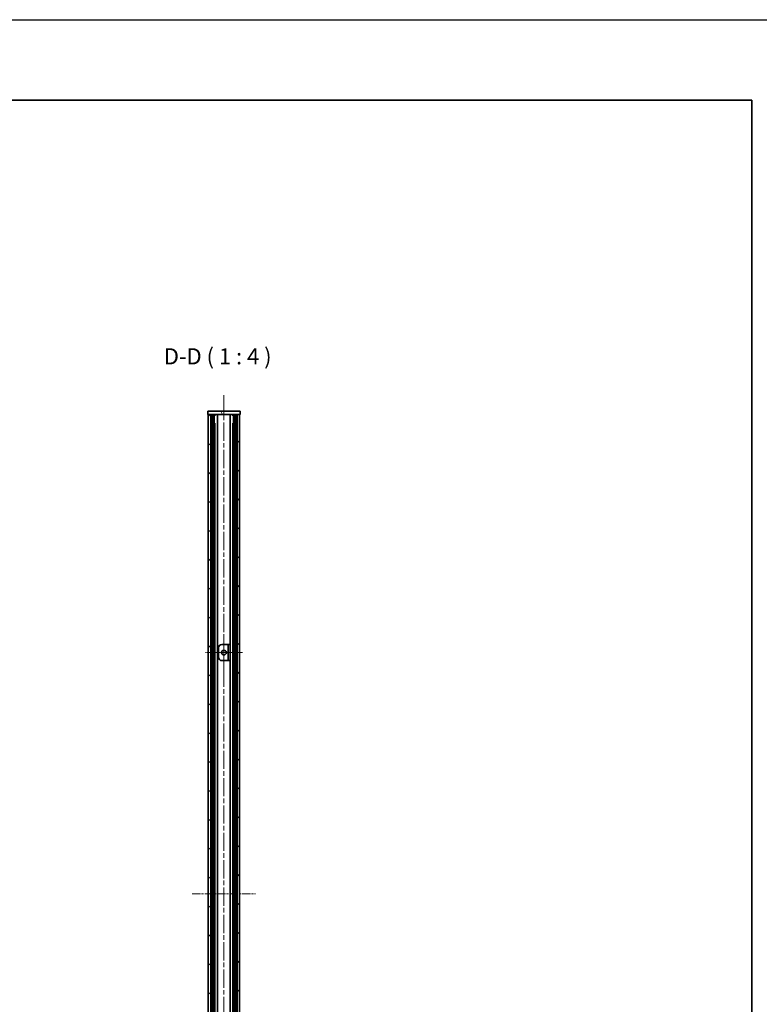
# Model space of a CAD drawing. Units: millimetres. Extents: x -50 to 7038, y -50 to 4436.
# Drawn here: x 1911 to 2371, y 2167 to 2779 of the extents above; entities that cross this region are included whole.
import ezdxf

# ---------------------------------------------------------------- set-up
doc = ezdxf.new("R2010")
doc.units = ezdxf.units.MM
doc.header["$LTSCALE"] = 2
doc.linetypes.add('CHAIN', pattern=[0.3543, 0.2362, -0.0295, 0.0591, -0.0295])
for name, color, linetype, lineweight in [('Border (ISO)', 7, 'Continuous', 35), ('Center Mark (ISO)', 131, 'Continuous', 18), ('Centerline (ISO)', 131, 'Continuous', 18), ('Hatch (ISO)', 1, 'Continuous', 18), ('Symbol (ISO)', 7, 'Continuous', 18), ('Visible (ISO)', 7, 'Continuous', 35), ('Visible Narrow (ISO)', 7, 'Continuous', 25)]:
    doc.layers.add(name, color=color, linetype=linetype, lineweight=lineweight)
doc.styles.add('Note Text (TK)', font='txt')

# ---------------------------------------------------------------- blocks, each defined once
blk = doc.blocks.new('図面枠 tk図枠')
at = {"layer": 'Border (ISO)'}
for p, q in [((14.5, 289), (405.5, 289)), ((405.5, 289), (405.5, 8))]:
    blk.add_line(p, q, dxfattribs=at)

msp = doc.modelspace()

# ---------------------------------------------------------------- hatches: boundary and pattern name
at = {"layer": 'Hatch (ISO)'}
h = msp.add_hatch(dxfattribs=at)
h.set_pattern_fill('ANSI31', color=256, scale=101.6, angle=75.0001754, style=0)
h.set_pattern_definition([(120.0002, (744, 1573), (-10.9985, -6.35003), [])])
h.paths.add_polyline_path([(2027.9605, 2533.6329), (2028.2605, 2533.6329), (2029.7605, 2533.6329), (2046.1605, 2533.6329), (2047.6605, 2533.6329), (2047.9605, 2533.6329), (2047.9605, 2535.6329), (2027.9605, 2535.6329)])
h = msp.add_hatch(dxfattribs=at)
h.set_pattern_fill('ANSI31', color=256, scale=101.6, angle=90.0002105, style=0)
h.set_pattern_definition([(135.0002, (744, 1573), (-8.98022, -8.98029), [])])
h.paths.add_polyline_path([(2028.2605, 1937.6329), (2029.7605, 1937.6329), (2029.7605, 2533.6329), (2028.2605, 2533.6329)])
h = msp.add_hatch(dxfattribs=at)
h.set_pattern_fill('ANSI31', color=256, scale=101.6, style=0)
h.set_pattern_definition([(45, (744, 1573), (-8.98026, 8.98026), [])])
h.paths.add_polyline_path([(2046.1605, 1937.6329), (2047.6605, 1937.6329), (2047.6605, 2533.6329), (2046.1605, 2533.6329)])

# ---------------------------------------------------------------- linework, layer by layer
at = {"color": 6}
msp.add_lwpolyline([(-50, 2779), (5864.6667, 2779), (5864.6667, 1555), (-50, 1555)], close=True, dxfattribs=at)
at = {"layer": 'Center Mark (ISO)', "linetype": 'CHAIN', "ltscale": 6.389343}
for p, q in [((2037.9605, 2397.1329), (2037.9605, 2374.1329)), ((2049.4605, 2385.6329), (2026.4605, 2385.6329))]:
    msp.add_line(p, q, dxfattribs=at)
at = {"layer": 'Centerline (ISO)', "linetype": 'CHAIN', "ltscale": 23.990969}
msp.add_line((2037.9605, 2545.6329), (2037.9605, 1925.6329), dxfattribs=at)
at = {"layer": 'Centerline (ISO)', "linetype": 'CHAIN', "ltscale": 10.945293}
msp.add_line((2018.2605, 2235.6329), (2057.6605, 2235.6329), dxfattribs=at)
at = {"layer": 'Visible (ISO)'}
for p, q in [((2047.9605, 2535.6329), (2027.9605, 2535.6329)), ((2027.9605, 2535.6329), (2027.9605, 2533.6329)), ((2047.9605, 2533.6329), (2047.9605, 2535.6329)), ((2027.9605, 2533.6329), (2047.9605, 2533.6329)), ((2029.7605, 2533.6329), (2028.2605, 2533.6329)), ((2028.2605, 2533.6329), (2028.2605, 1937.6329)), ((2029.7605, 1937.6329), (2029.7605, 2533.6329)), ((2029.8105, 1937.6329), (2029.8105, 2533.6329)), ((2031.9122, 1937.6329), (2031.9122, 2533.6329)), ((2032.5901, 2533.2829), (2031.9122, 2533.2829)), ((2032.736, 2533.1141), (2031.9122, 2533.1141)), ((2032.736, 2527.7129), (2031.9122, 2527.7129)), ((2034.0016, 1937.6329), (2034.0016, 2533.6329)), ((2041.9193, 1937.6329), (2041.9193, 2533.6329)), ((2044.0088, 2533.1141), (2043.185, 2533.1141)), ((2044.0088, 2527.7129), (2043.185, 2527.7129)), ((2044.0088, 2533.2829), (2043.3308, 2533.2829)), ((2044.0088, 1937.6329), (2044.0088, 2533.6329)), ((2046.1105, 1937.6329), (2046.1105, 2533.6329)), ((2047.6605, 2533.6329), (2046.1605, 2533.6329)), ((2046.1605, 2533.6329), (2046.1605, 1937.6329)), ((2047.6605, 1937.6329), (2047.6605, 2533.6329)), ((2034.5605, 2382.6329), (2034.5605, 2388.6329)), ((2036.5605, 2390.6329), (2040.5595, 2390.6329)), ((2040.5595, 2390.6329), (2040.5605, 2390.6329)), ((2041.7605, 2390.6329), (2040.5605, 2390.6329)), ((2040.5605, 2390.6329), (2040.5605, 2380.6329)), ((2041.7605, 2380.6329), (2041.7605, 2390.6329)), ((2040.5595, 2380.6329), (2036.5605, 2380.6329)), ((2040.5605, 2380.6329), (2040.5595, 2380.6329)), ((2040.5605, 2380.6329), (2041.7605, 2380.6329))]:
    msp.add_line(p, q, dxfattribs=at)
msp.add_circle((2037.9605, 2385.6329), 1.5, dxfattribs=at)
for centre, start, end in [((2036.5605, 2388.6329), 90, 180), ((2036.5605, 2382.6329), 180, 270)]:
    msp.add_arc(centre, 2, start, end, dxfattribs=at)
at = {"layer": 'Visible Narrow (ISO)'}
for p, q in [((2030.1105, 1937.6329), (2030.1105, 2533.6329)), ((2030.2605, 1937.6329), (2030.2605, 2533.6329)), ((2030.7471, 1937.6329), (2030.7471, 2533.6329)), ((2031.0744, 1937.6329), (2031.0744, 2533.6329)), ((2032.5115, 1943.5529), (2032.5115, 2527.7129)), ((2043.4095, 1943.5529), (2043.4095, 2527.7129)), ((2044.8466, 1937.6329), (2044.8466, 2533.6329)), ((2045.1738, 1937.6329), (2045.1738, 2533.6329)), ((2045.6605, 1937.6329), (2045.6605, 2533.6329)), ((2045.8105, 1937.6329), (2045.8105, 2533.6329)), ((2040.5595, 2380.6329), (2040.5595, 2390.6329))]:
    msp.add_line(p, q, dxfattribs=at)

# ---------------------------------------------------------------- block references
at = {"xscale": 4, "yscale": 4, "zscale": 4}
msp.add_blockref('図面枠 tk図枠', (744, 1573), dxfattribs=at)

# ---------------------------------------------------------------- texts
at = {"layer": 'Symbol (ISO)', "color": 7, "insert": (2000.6274, 2561.6329), "char_height": 10, "attachment_point": 7, "style": 'Note Text (TK)'}
msp.add_mtext('D-D ( 1 : 4 )', dxfattribs=at)

doc.saveas('drawing.dxf')
